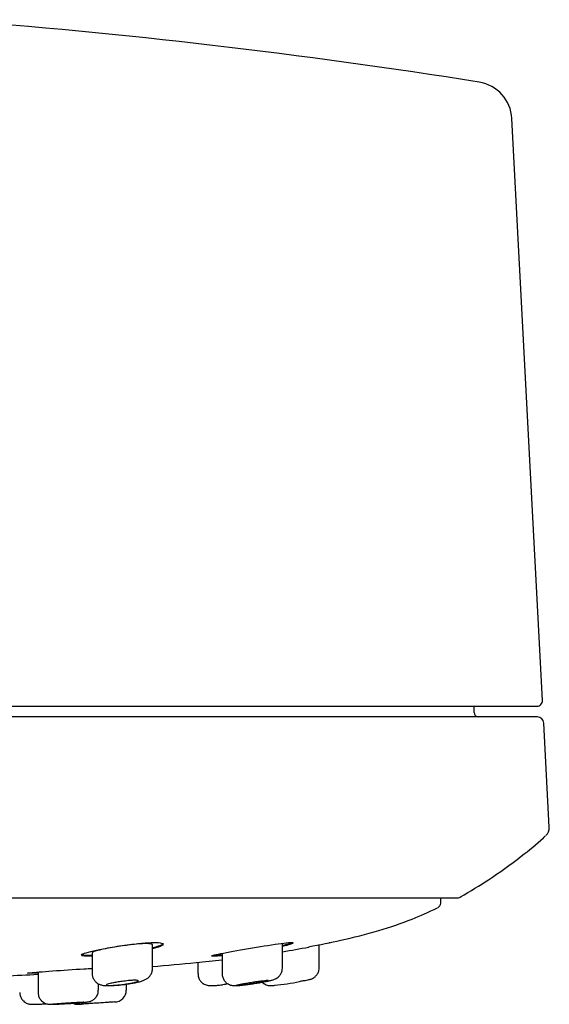
# Model space of a CAD drawing. Units: millimetres. Extents: x -18 to 268, y -18 to 371.
# Drawn here: x 81 to 106, y 269 to 315 of the extents above; entities that cross this region are included whole.
import ezdxf

# ---------------------------------------------------------------- set-up
doc = ezdxf.new("R2010")
doc.units = ezdxf.units.MM
for name, color, linetype in [('$DDT_AUDIT_GENERATED_(120)', 7, 'Continuous'), ('$DDT_AUDIT_GENERATED_(13B)', 7, 'Continuous'), ('$DDT_AUDIT_GENERATED_(18E)', 7, 'Continuous'), ('$DDT_AUDIT_GENERATED_(77)', 7, 'Continuous'), ('Default', 7, 'Continuous')]:
    doc.layers.add(name, color=color, linetype=linetype)

# ---------------------------------------------------------------- blocks, each defined once
blk = doc.blocks.new('SE')
at = {"layer": '$DDT_AUDIT_GENERATED_(120)', "color": 7, "linetype": 'Continuous'}
for p, q in [((105.312, 283.057), (103.896, 310.069)), ((6.919, 282.794), (105.062, 282.794))]:
    blk.add_line(p, q, dxfattribs=at)
for centre, radius, start, end in [((55.16, 15.492), 300, 80.94371, 85.7131), ((102.098, 309.975), 1.8, 2.9999, 80.9437), ((105.062, 283.044), 0.25, 270, 2.9999)]:
    blk.add_arc(centre, radius, start, end, dxfattribs=at)
at = {"layer": '$DDT_AUDIT_GENERATED_(13B)', "color": 7, "linetype": 'Continuous'}
blk.add_line((100.593, 273.654), (100.598, 273.897), dxfattribs=at)
for centre, radius, start, end in [((100.343, 273.658), 0.25, 296.5671, 359), ((88.15, 303.665), 32.67, 278.9805, 281.1653), ((88.15, 303.665), 32.67, 282.8541, 282.9174)]:
    blk.add_arc(centre, radius, start, end, dxfattribs=at)
for points, knots in [([(94.462, 271.628), (95.013, 271.73), (96.035, 271.924), (97.668, 272.347), (99.195, 272.85), (100.015, 273.235), (100.44, 273.436)], [0, 0, 0, 0, 0.244034, 0.535048, 0.795235, 1, 1, 1, 1]), ([(84.405, 271.184), (84.261, 271.182), (84.144, 271.185), (83.874, 271.211), (83.878, 271.258), (84.264, 271.39), (84.639, 271.474), (85.56, 271.643), (86.09, 271.723), (87.008, 271.821), (87.391, 271.835), (87.769, 271.783), (87.766, 271.717), (87.489, 271.604), (87.37, 271.567), (87.224, 271.53)], [0.0709489, 0.0709489, 0.0709489, 0.0709489, 0.125, 0.125, 0.25, 0.25, 0.375, 0.375, 0.5, 0.5, 0.625, 0.625, 0.75, 0.75, 0.8046465, 0.8046465, 0.8046465, 0.8046465]), ([(87.221, 271.716), (87.221, 271.72), (87.22, 271.724), (87.218, 271.727), (87.206, 271.743), (87.167, 271.756), (87.104, 271.763), (87.042, 271.77), (86.954, 271.772), (86.848, 271.77), (86.744, 271.767), (86.619, 271.759), (86.483, 271.747), (86.348, 271.735), (86.198, 271.719), (86.047, 271.699), (85.893, 271.68), (85.734, 271.657), (85.582, 271.632), (85.427, 271.608), (85.275, 271.581), (85.138, 271.554), (84.999, 271.528), (84.872, 271.501), (84.768, 271.475), (84.663, 271.45), (84.578, 271.426), (84.519, 271.405), (84.461, 271.384), (84.428, 271.365), (84.422, 271.349), (84.422, 271.348), (84.421, 271.346), (84.421, 271.345)], [0.3136683, 0.3136683, 0.3136683, 0.3136683, 0.325162, 0.325162, 0.325162, 0.3789862, 0.3789862, 0.3789862, 0.431914, 0.431914, 0.431914, 0.4843225, 0.4843225, 0.4843225, 0.5368919, 0.5368919, 0.5368919, 0.5901884, 0.5901884, 0.5901884, 0.6443582, 0.6443582, 0.6443582, 0.699101, 0.699101, 0.699101, 0.7538913, 0.7538913, 0.7538913, 0.80827, 0.80827, 0.80827, 0.8136429, 0.8136429, 0.8136429, 0.8136429]), ([(87.238, 271.585), (87.378, 271.62), (87.492, 271.656), (87.67, 271.729), (87.72, 271.766), (87.72, 271.796)], [0.1970875, 0.1970875, 0.1970875, 0.1970875, 0.25, 0.25, 0.3138411, 0.3138411, 0.3138411, 0.3138411]), ([(90.434, 271.207), (90.291, 271.194), (90.175, 271.187), (89.904, 271.178), (89.907, 271.201), (90.295, 271.295), (90.674, 271.367), (91.596, 271.53), (92.124, 271.619), (93.036, 271.762), (93.418, 271.813), (93.798, 271.83), (93.796, 271.796), (93.517, 271.706), (93.399, 271.674), (93.254, 271.64)], [0.0711523, 0.0711523, 0.0711523, 0.0711523, 0.125, 0.125, 0.25, 0.25, 0.375, 0.375, 0.5, 0.5, 0.625, 0.625, 0.75, 0.75, 0.8041776, 0.8041776, 0.8041776, 0.8041776]), ([(93.269, 271.695), (93.407, 271.727), (93.52, 271.758), (93.641, 271.797), (93.674, 271.809), (93.698, 271.819)], [0.19767737, 0.19767737, 0.19767737, 0.19767737, 0.25, 0.25, 0.27644021, 0.27644021, 0.27644021, 0.27644021]), ([(83.923, 271.29), (83.923, 271.268), (83.969, 271.252), (84.144, 271.235), (84.262, 271.232), (84.407, 271.234)], [0.8135319, 0.8135319, 0.8135319, 0.8135319, 0.875, 0.875, 0.9293692, 0.9293692, 0.9293692, 0.9293692]), ([(87.222, 270.705), (87.882, 270.761), (88.97, 270.866), (90.055, 270.981), (90.452, 271.026)], [0.1849925, 0.1849925, 0.1849925, 0.1849925, 0.4868603, 0.6658235, 0.6658235, 0.6658235, 0.6658235]), ([(90.054, 271.234), (90.066, 271.234), (90.079, 271.234), (90.175, 271.237), (90.292, 271.245), (90.437, 271.258)], [0.86599677, 0.86599677, 0.86599677, 0.86599677, 0.875, 0.875, 0.92920767, 0.92920767, 0.92920767, 0.92920767]), ([(81.417, 270.4), (81.417, 270.405), (81.465, 270.412), (81.75, 270.442), (82.126, 270.472), (83.052, 270.539), (83.584, 270.574), (84.176, 270.61), (84.303, 270.617), (84.421, 270.623)], [0.1873811, 0.1873811, 0.1873811, 0.1873811, 0.25, 0.25, 0.375, 0.375, 0.5, 0.5, 0.5365431, 0.5365431, 0.5365431, 0.5365431]), ([(80.121, 270.259), (80.213, 270.263), (80.82, 270.293), (81.401, 270.323), (81.915, 270.352)], [0.5414567, 0.5414567, 0.5414567, 0.5414567, 0.5827425, 0.8141126, 0.8141126, 0.8141126, 0.8141126]), ([(81.898, 270.405), (81.756, 270.399), (81.641, 270.396), (81.505, 270.394), (81.466, 270.394), (81.443, 270.396)], [0.07136169, 0.07136169, 0.07136169, 0.07136169, 0.125, 0.125, 0.16089087, 0.16089087, 0.16089087, 0.16089087])]:
    blk.add_open_spline(points, degree=3, knots=knots, dxfattribs=at)
at = {"layer": '$DDT_AUDIT_GENERATED_(18E)', "color": 7, "linetype": 'Continuous'}
for p, q in [((87.221, 270.616), (87.221, 271.719)), ((93.251, 270.64), (93.251, 271.76)), ((94.955, 270.647), (94.955, 271.726)), ((84.421, 271.347), (84.421, 270.398)), ((90.451, 271.313), (90.451, 270.377)), ((89.329, 270.906), (89.329, 270.381)), ((81.915, 270.454), (81.915, 269.508)), ((84.715, 269.616), (84.715, 269.906)), ((86.014, 269.618), (86.014, 269.893))]:
    blk.add_line(p, q, dxfattribs=at)
for centre, radius, start, end in [((85.467, 269.608), 0.541, 269.0935, 1.1005), ((91.533, 282.902), 13.135, 275.9332, 281.0391)]:
    blk.add_arc(centre, radius, start, end, dxfattribs=at)
for points, knots in [([(85.898, 269.878), (85.923, 269.881), (86.019, 269.892), (86.206, 269.92), (86.426, 269.959), (86.626, 270.004), (86.778, 270.049), (86.907, 270.104), (87.025, 270.184), (87.123, 270.289), (87.193, 270.424), (87.227, 270.546), (87.219, 270.607), (87.218, 270.618)], [0, 0, 0, 0, 0.035716, 0.160611, 0.287922, 0.418532, 0.562241, 0.664365, 0.741228, 0.814365, 0.896499, 0.984985, 1, 1, 1, 1]), ([(91.884, 269.912), (91.887, 269.912), (91.961, 269.923), (92.128, 269.95), (92.348, 269.988), (92.549, 270.027), (92.72, 270.066), (92.822, 270.093), (92.922, 270.132), (93.01, 270.181), (93.102, 270.257), (93.183, 270.364), (93.241, 270.5), (93.245, 270.59), (93.247, 270.639)], [0, 0, 0, 0, 0.003345, 0.121427, 0.239484, 0.359246, 0.482542, 0.617015, 0.672004, 0.729216, 0.786215, 0.855222, 0.932994, 1, 1, 1, 1]), ([(94.032, 270.02), (94.07, 270.027), (94.163, 270.043), (94.311, 270.069), (94.44, 270.093), (94.495, 270.104), (94.533, 270.113), (94.569, 270.123), (94.623, 270.142), (94.704, 270.182), (94.805, 270.261), (94.893, 270.379), (94.948, 270.518), (94.95, 270.603), (94.95, 270.646)], [0, 0, 0, 0, 0.073361, 0.214471, 0.356272, 0.501449, 0.54534, 0.56647, 0.599246, 0.655845, 0.733521, 0.832906, 0.927448, 1, 1, 1, 1]), ([(84.423, 270.398), (84.427, 270.339), (84.435, 270.236), (84.506, 270.09), (84.6, 269.981), (84.703, 269.908), (84.804, 269.863), (84.9, 269.838), (85, 269.825), (85.12, 269.82), (85.286, 269.823), (85.494, 269.835), (85.707, 269.854), (85.835, 269.87), (85.898, 269.878)], [0, 0, 0, 0, 0.078831, 0.160568, 0.229528, 0.291337, 0.348417, 0.405026, 0.47059, 0.566634, 0.686122, 0.798817, 0.917084, 1, 1, 1, 1]), ([(89.336, 270.381), (89.334, 270.351), (89.33, 270.268), (89.381, 270.131), (89.468, 270.005), (89.569, 269.919), (89.669, 269.866), (89.762, 269.838), (89.84, 269.825), (89.914, 269.82), (90.007, 269.821), (90.141, 269.829), (90.308, 269.844), (90.417, 269.857), (90.466, 269.863)], [0, 0, 0, 0, 0.047913, 0.152618, 0.239422, 0.314215, 0.38014, 0.438824, 0.492763, 0.552218, 0.644569, 0.784313, 0.915958, 1, 1, 1, 1]), ([(90.451, 270.377), (90.451, 270.377), (90.443, 270.323), (90.473, 270.205), (90.54, 270.063), (90.636, 269.958), (90.737, 269.889), (90.834, 269.848), (90.919, 269.829), (90.986, 269.822), (91.05, 269.82), (91.134, 269.823), (91.262, 269.833), (91.444, 269.853), (91.659, 269.88), (91.802, 269.9), (91.884, 269.912)], [0, 0, 0, 0, 0.000272, 0.08442, 0.163904, 0.231171, 0.290167, 0.341968, 0.387197, 0.426365, 0.471873, 0.548935, 0.66371, 0.77357, 0.889594, 1, 1, 1, 1]), ([(86.104, 270.053), (86.18, 270.06), (86.251, 270.065), (86.312, 270.068), (86.374, 270.071), (86.427, 270.071), (86.467, 270.069), (86.507, 270.067), (86.535, 270.063), (86.549, 270.056), (86.564, 270.05), (86.565, 270.041), (86.553, 270.031), (86.54, 270.021), (86.513, 270.01), (86.475, 269.997), (86.436, 269.985), (86.384, 269.971), (86.323, 269.958), (86.261, 269.944), (86.189, 269.93), (86.112, 269.917), (86.035, 269.905), (85.95, 269.892), (85.866, 269.881), (85.783, 269.871), (85.697, 269.861), (85.617, 269.853), (85.537, 269.846), (85.46, 269.84), (85.392, 269.836), (85.325, 269.833), (85.265, 269.831), (85.217, 269.831), (85.17, 269.832), (85.133, 269.834), (85.11, 269.839), (85.088, 269.843), (85.078, 269.85), (85.082, 269.858), (85.086, 269.866), (85.105, 269.876), (85.135, 269.887), (85.166, 269.898), (85.211, 269.911), (85.265, 269.924), (85.321, 269.937), (85.387, 269.951), (85.46, 269.964), (85.533, 269.978), (85.614, 269.991), (85.697, 270.004), (85.78, 270.016), (85.866, 270.027), (85.949, 270.037), (86.002, 270.043), (86.055, 270.049), (86.104, 270.053)], [0, 0, 0, 0, 0.052786, 0.052786, 0.052786, 0.105589, 0.105589, 0.105589, 0.158175, 0.158175, 0.158175, 0.210966, 0.210966, 0.210966, 0.264385, 0.264385, 0.264385, 0.318541, 0.318541, 0.318541, 0.373202, 0.373202, 0.373202, 0.427921, 0.427921, 0.427921, 0.482259, 0.482259, 0.482259, 0.535979, 0.535979, 0.535979, 0.589111, 0.589111, 0.589111, 0.641906, 0.641906, 0.641906, 0.694726, 0.694726, 0.694726, 0.747918, 0.747918, 0.747918, 0.801701, 0.801701, 0.801701, 0.856082, 0.856082, 0.856082, 0.910812, 0.910812, 0.910812, 0.96545, 0.96545, 0.96545, 1, 1, 1, 1]), ([(91.111, 269.837), (91.111, 269.837), (91.111, 269.838), (91.112, 269.839), (91.117, 269.843), (91.136, 269.85), (91.167, 269.858), (91.198, 269.866), (91.243, 269.876), (91.297, 269.886), (91.352, 269.898), (91.418, 269.91), (91.49, 269.923), (91.563, 269.936), (91.644, 269.95), (91.726, 269.963), (91.808, 269.977), (91.895, 269.99), (91.977, 270.003), (92.031, 270.011), (92.084, 270.018), (92.134, 270.025)], [0.6870036, 0.6870036, 0.6870036, 0.6870036, 0.6960757, 0.6960757, 0.6960757, 0.7488903, 0.7488903, 0.7488903, 0.8020688, 0.8020688, 0.8020688, 0.8558357, 0.8558357, 0.8558357, 0.9102025, 0.9102025, 0.9102025, 0.9649284, 0.9649284, 0.9649284, 1, 1, 1, 1]), ([(92.134, 270.025), (92.21, 270.036), (92.282, 270.045), (92.343, 270.052), (92.405, 270.06), (92.458, 270.065), (92.498, 270.068), (92.538, 270.071), (92.566, 270.071), (92.58, 270.069), (92.594, 270.067), (92.594, 270.063), (92.581, 270.057), (92.568, 270.05), (92.541, 270.042), (92.503, 270.032), (92.464, 270.022), (92.412, 270.01), (92.351, 269.998), (92.29, 269.986), (92.219, 269.972), (92.142, 269.959), (92.065, 269.945), (91.982, 269.931), (91.898, 269.918), (91.814, 269.906), (91.728, 269.893), (91.647, 269.882), (91.567, 269.871), (91.489, 269.862), (91.421, 269.854), (91.353, 269.846), (91.293, 269.84), (91.245, 269.837), (91.198, 269.833), (91.161, 269.831), (91.139, 269.831)], [0, 0, 0, 0, 0.0533966, 0.0533966, 0.0533966, 0.1068288, 0.1068288, 0.1068288, 0.1597592, 0.1597592, 0.1597592, 0.2123473, 0.2123473, 0.2123473, 0.2651269, 0.2651269, 0.2651269, 0.3185257, 0.3185257, 0.3185257, 0.3726644, 0.3726644, 0.3726644, 0.4273175, 0.4273175, 0.4273175, 0.482041, 0.482041, 0.482041, 0.5363939, 0.5363939, 0.5363939, 0.590131, 0.590131, 0.590131, 0.6432759, 0.6432759, 0.6432759, 0.6432759]), ([(92.318, 269.981), (92.327, 269.972), (92.366, 269.936), (92.439, 269.886), (92.535, 269.845), (92.62, 269.826), (92.687, 269.82), (92.729, 269.821), (92.751, 269.823), (92.768, 269.824), (92.793, 269.827), (92.824, 269.831), (92.869, 269.837), (92.892, 269.84)], [0.3358969, 0.3358969, 0.3358969, 0.3358969, 0.3660192, 0.4600903, 0.5413651, 0.60956, 0.6629887, 0.6969903, 0.7172497, 0.7409699, 0.7858423, 0.9093957, 1, 1, 1, 1]), ([(81.063, 269.51), (81.066, 269.455), (81.072, 269.359), (81.136, 269.219), (81.223, 269.112), (81.318, 269.039), (81.409, 268.994), (81.488, 268.971), (81.547, 268.961), (81.589, 268.957), (81.636, 268.955), (81.706, 268.955), (81.83, 268.958), (82.011, 268.965), (82.182, 268.973), (82.284, 268.978), (82.312, 268.98)], [0, 0, 0, 0, 0.0603051, 0.1249479, 0.1799335, 0.2279067, 0.2694324, 0.3043376, 0.3312065, 0.3538919, 0.3869336, 0.4543223, 0.5471157, 0.6452822, 0.7393704, 0.7742489, 0.7742489, 0.7742489, 0.7742489]), ([(81.92, 269.508), (81.921, 269.46), (81.924, 269.368), (81.983, 269.23), (82.069, 269.119), (82.164, 269.043), (82.256, 268.996), (82.337, 268.971), (82.399, 268.961), (82.438, 268.957), (82.475, 268.955), (82.529, 268.955), (82.623, 268.957), (82.783, 268.964), (82.976, 268.973), (83.134, 268.982), (83.21, 268.987), (83.214, 268.987)], [0, 0, 0, 0, 0.066066, 0.149037, 0.219185, 0.280274, 0.333116, 0.377221, 0.411617, 0.436009, 0.46518, 0.525396, 0.645973, 0.758654, 0.877433, 0.994129, 1, 1, 1, 1]), ([(83.214, 268.987), (83.293, 268.992), (83.431, 269), (83.658, 269.016), (83.862, 269.031), (84.034, 269.046), (84.15, 269.057), (84.217, 269.066), (84.27, 269.074), (84.344, 269.094), (84.441, 269.135), (84.558, 269.22), (84.655, 269.35), (84.71, 269.494), (84.71, 269.577), (84.709, 269.615)], [0, 0, 0, 0, 0.100045, 0.205494, 0.311674, 0.418066, 0.526276, 0.600904, 0.649322, 0.679757, 0.72809, 0.796005, 0.877334, 0.952221, 1, 1, 1, 1]), ([(82.575, 268.963), (82.575, 268.964), (82.576, 268.964), (82.577, 268.964), (82.582, 268.966), (82.602, 268.969), (82.634, 268.973), (82.666, 268.976), (82.712, 268.98), (82.768, 268.985), (82.823, 268.99), (82.89, 268.995), (82.963, 269), (83.036, 269.006), (83.117, 269.011), (83.199, 269.017), (83.281, 269.022), (83.366, 269.028), (83.448, 269.033), (83.499, 269.036), (83.55, 269.039), (83.598, 269.042)], [0.6876223, 0.6876223, 0.6876223, 0.6876223, 0.697794, 0.697794, 0.697794, 0.7513392, 0.7513392, 0.7513392, 0.8049543, 0.8049543, 0.8049543, 0.8586782, 0.8586782, 0.8586782, 0.9125061, 0.9125061, 0.9125061, 0.9663883, 0.9663883, 0.9663883, 1, 1, 1, 1]), ([(84.045, 269.054), (84.031, 269.052), (84.002, 269.048), (83.962, 269.044), (83.922, 269.04), (83.869, 269.035), (83.807, 269.03), (83.746, 269.025), (83.673, 269.019), (83.597, 269.014), (83.52, 269.008), (83.437, 269.003), (83.354, 268.997), (83.271, 268.992), (83.186, 268.987), (83.106, 268.982), (83.027, 268.978), (82.95, 268.974), (82.883, 268.971), (82.816, 268.967), (82.756, 268.965), (82.708, 268.963), (82.661, 268.962), (82.625, 268.961), (82.602, 268.961)], [0.2143916, 0.2143916, 0.2143916, 0.2143916, 0.2679412, 0.2679412, 0.2679412, 0.3215933, 0.3215933, 0.3215933, 0.3753696, 0.3753696, 0.3753696, 0.4292344, 0.4292344, 0.4292344, 0.4831145, 0.4831145, 0.4831145, 0.5369341, 0.5369341, 0.5369341, 0.5906468, 0.5906468, 0.5906468, 0.6442524, 0.6442524, 0.6442524, 0.6442524]), ([(83.571, 268.99), (83.584, 268.986), (83.62, 268.973), (83.676, 268.961), (83.729, 268.956), (83.759, 268.955), (83.773, 268.955), (83.783, 268.956), (83.795, 268.956), (83.819, 268.957), (83.857, 268.959), (83.909, 268.962), (83.922, 268.963)], [0.5131202, 0.5131202, 0.5131202, 0.5131202, 0.5433115, 0.6020919, 0.6454093, 0.665508, 0.6785708, 0.6927775, 0.7172833, 0.7849408, 0.954227, 1, 1, 1, 1]), ([(83.598, 269.042), (83.675, 269.046), (83.747, 269.05), (83.809, 269.053), (83.87, 269.056), (83.923, 269.058), (83.963, 269.059), (84.003, 269.06), (84.031, 269.06), (84.045, 269.06), (84.052, 269.059), (84.055, 269.058), (84.055, 269.058)], [0, 0, 0, 0, 0.0536481, 0.0536481, 0.0536481, 0.107302, 0.107302, 0.107302, 0.1608741, 0.1608741, 0.1608741, 0.1874022, 0.1874022, 0.1874022, 0.1874022]), ([(84.945, 269.03), (84.855, 269.024), (84.758, 269.017), (84.662, 269.011), (84.567, 269.004), (84.469, 268.998), (84.378, 268.992), (84.288, 268.986), (84.201, 268.98), (84.125, 268.976), (84.05, 268.971), (83.984, 268.967), (83.932, 268.964), (83.927, 268.964), (83.923, 268.963), (83.918, 268.963)], [0, 0, 0, 0, 0.054024, 0.054024, 0.054024, 0.1080487, 0.1080487, 0.1080487, 0.1620529, 0.1620529, 0.1620529, 0.2159073, 0.2159073, 0.2159073, 0.2209078, 0.2209078, 0.2209078, 0.2209078]), ([(85.46, 269.067), (85.459, 269.067), (85.457, 269.067), (85.455, 269.066), (85.424, 269.064), (85.377, 269.06), (85.318, 269.056), (85.258, 269.052), (85.186, 269.047), (85.105, 269.041), (85.055, 269.037), (85.001, 269.034), (84.945, 269.03)], [0.8570113, 0.8570113, 0.8570113, 0.8570113, 0.8598495, 0.8598495, 0.8598495, 0.9132353, 0.9132353, 0.9132353, 0.9667808, 0.9667808, 0.9667808, 1, 1, 1, 1])]:
    blk.add_open_spline(points, degree=3, knots=knots, dxfattribs=at)
blk.add_open_spline([(90.731, 269.898), (90.645, 269.886), (90.559, 269.874), (90.479, 269.865)], degree=3, dxfattribs=at)
at = {"layer": '$DDT_AUDIT_GENERATED_(77)', "color": 7, "linetype": 'Continuous'}
for p, q in [((102.141, 282.494), (102.141, 282.794)), ((105.077, 282.294), (6.904, 282.294)), ((105.631, 277.18), (105.377, 282.01)), ((10.6, 273.897), (101.382, 273.897))]:
    blk.add_line(p, q, dxfattribs=at)
for centre, radius, start, end in [((102.341, 282.494), 0.2, 180, 270), ((105.077, 281.994), 0.3, 3.0057, 90), ((105.131, 277.154), 0.5, 312.3575, 3.0057), ((101.382, 274.197), 0.3, 270, 300.8635)]:
    blk.add_arc(centre, radius, start, end, dxfattribs=at)
blk.add_open_spline([(101.506, 273.937), (101.987, 274.223), (102.892, 274.768), (104.192, 275.703), (105.082, 276.426), (105.422, 276.744), (105.457, 276.777)], degree=3, knots=[0, 0, 0, 0, 0.313036, 0.697361, 0.97329, 1, 1, 1, 1], dxfattribs=at)

msp = doc.modelspace()

# ---------------------------------------------------------------- block references
at = {"layer": 'Default'}
msp.add_blockref('SE', (0, 0), dxfattribs=at)

doc.saveas('drawing.dxf')
